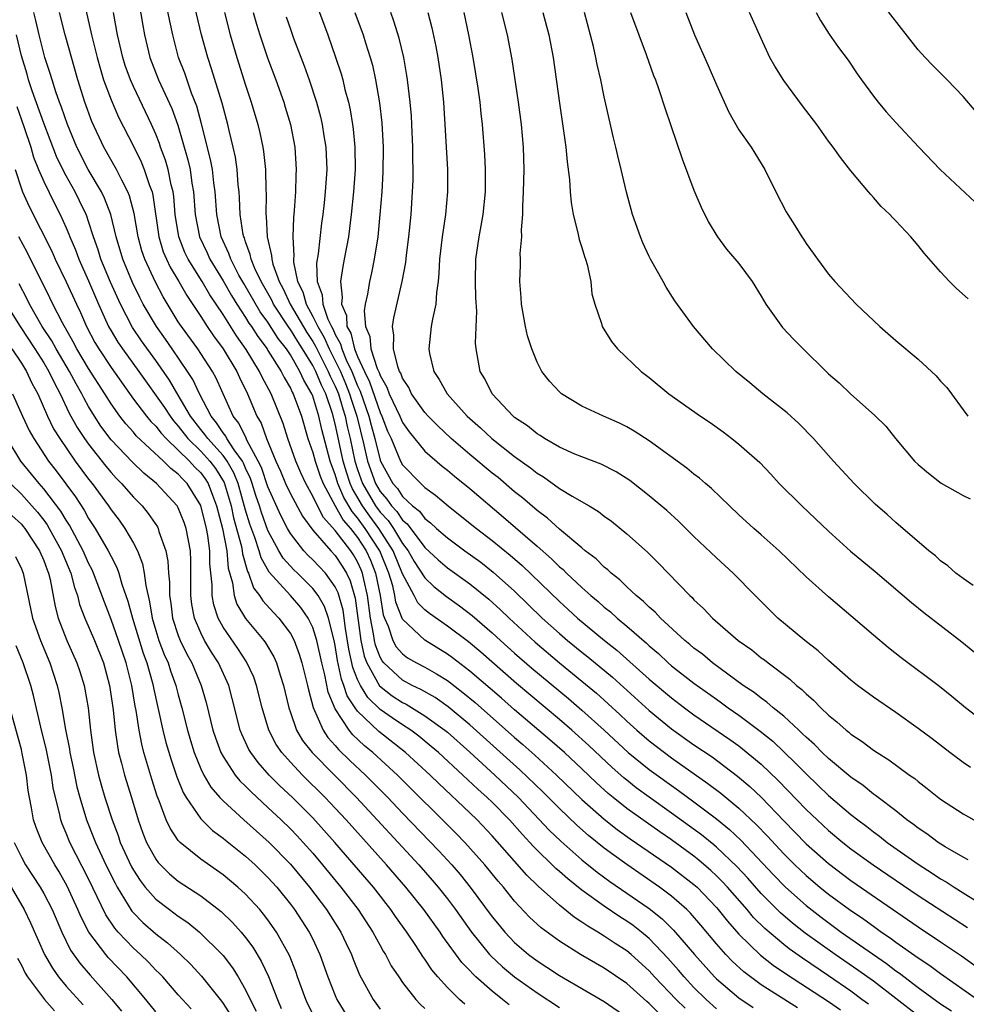
# Model space of a CAD drawing. Units: inches. Extents: x 2583000 to 2586000, y 1488000 to 1491000.
# Drawn here: x 2584737 to 2584821, y 1488865 to 1488952 of the extents above; entities that cross this region are included whole.
import ezdxf

# ---------------------------------------------------------------- set-up
doc = ezdxf.new("R2010")
doc.units = ezdxf.units.IN
doc.header["$MEASUREMENT"] = 0
doc.layers.add('LD25831488_2ft', color=194, linetype='Continuous')

msp = doc.modelspace()

# ---------------------------------------------------------------- linework, layer by layer
at = {"layer": 'LD25831488_2ft'}
for points, elevation in [([(2584762.103, 1488957), (2584764.331, 1488951), (2584765.026, 1488949.026), (2584765.522, 1488947.522), (2584765.664, 1488947), (2584765.862, 1488946.138), (2584766.173, 1488945), (2584766.33, 1488944.33), (2584766.55, 1488943), (2584766.607, 1488942.607), (2584766.755, 1488941), (2584766.774, 1488939), (2584766.637, 1488937), (2584766.429, 1488935), (2584766.172, 1488933), (2584765.807, 1488931), (2584765.664, 1488930.336), (2584765.461, 1488929), (2584765.612, 1488927.612), (2584765.545, 1488927), (2584765.991, 1488925.991), (2584766.049, 1488925), (2584766.392, 1488924.392), (2584766.721, 1488923), (2584767, 1488922.329), (2584767.604, 1488921), (2584768.069, 1488920.07), (2584769, 1488917.32), (2584769.156, 1488917), (2584769.675, 1488915.675), (2584769.977, 1488915), (2584770.82, 1488913), (2584771, 1488912.67), (2584772.621, 1488911), (2584773, 1488910.652), (2584773.954, 1488909.954), (2584775.074, 1488909), (2584776.158, 1488908.158), (2584777.591, 1488907), (2584779, 1488905.924), (2584780.612, 1488904.612), (2584781.685, 1488903.685), (2584785, 1488900.468), (2584785.778, 1488899.778), (2584786.613, 1488899), (2584789.027, 1488897), (2584790.131, 1488896.131), (2584793, 1488893.565), (2584795, 1488891.874), (2584796.149, 1488891), (2584797, 1488890.375), (2584800.187, 1488888.187), (2584801, 1488887.593), (2584801.34, 1488887.34), (2584803, 1488885.966), (2584804.52, 1488884.52), (2584807, 1488881.936), (2584807.983, 1488881), (2584809, 1488880.062), (2584810.277, 1488879), (2584811, 1488878.431), (2584812.989, 1488876.989), (2584817, 1488874.254), (2584821.411, 1488871.411)], 11898), ([(2584747.298, 1488955), (2584747.826, 1488951.826), (2584747.979, 1488951), (2584748.474, 1488949), (2584749.246, 1488947), (2584750.425, 1488944.425), (2584750.96, 1488942.96), (2584751.86, 1488939.861), (2584752.048, 1488939), (2584752.22, 1488937.78), (2584752.369, 1488937), (2584752.513, 1488935), (2584752.884, 1488933), (2584753.565, 1488931.565), (2584753.811, 1488931), (2584755, 1488929.058), (2584755.75, 1488927.75), (2584756.22, 1488927), (2584757, 1488925.81), (2584757.305, 1488925.305), (2584757.529, 1488925), (2584758.095, 1488924.095), (2584758.915, 1488923), (2584759, 1488922.866), (2584760.172, 1488921), (2584760.444, 1488920.444), (2584761, 1488919.515), (2584761.159, 1488919.158), (2584761.254, 1488919), (2584761.985, 1488917), (2584762.568, 1488915), (2584763, 1488913.766), (2584763.202, 1488913), (2584763.662, 1488911.662), (2584763.92, 1488911), (2584764.998, 1488908.998), (2584765.716, 1488907.716), (2584766.351, 1488907), (2584767, 1488906.179), (2584767.77, 1488905), (2584768.151, 1488904.152), (2584768.606, 1488903), (2584769.014, 1488901), (2584769.281, 1488899.281), (2584769.388, 1488899), (2584769.716, 1488898.284), (2584770.141, 1488897), (2584770.441, 1488896.442), (2584771, 1488895.801), (2584771.46, 1488895.46), (2584772.261, 1488895), (2584773, 1488894.614), (2584774.035, 1488894.035), (2584775, 1488893.42), (2584776.377, 1488892.377), (2584777.471, 1488891.471), (2584781, 1488888.357), (2584781.735, 1488887.735), (2584782.79, 1488886.79), (2584784.747, 1488885), (2584787, 1488882.835), (2584789, 1488881.066), (2584790.158, 1488880.158), (2584791.319, 1488879.319), (2584795, 1488876.783), (2584797, 1488875.244), (2584797.269, 1488875), (2584799, 1488873.196), (2584799.171, 1488873), (2584799.977, 1488871.977), (2584801, 1488870.813), (2584802.931, 1488868.931), (2584804.056, 1488868.056), (2584805.253, 1488867.253), (2584809, 1488864.819), (2584810.066, 1488864.066)], 11910), ([(2584822.157, 1488944.157), (2584821, 1488945.519), (2584819.596, 1488947), (2584818.29, 1488948.29), (2584817.611, 1488949), (2584817, 1488949.674), (2584812.868, 1488955)], 11874), ([(2584812.558, 1488864.558), (2584811.975, 1488865), (2584811, 1488865.723), (2584809, 1488867.098), (2584806.67, 1488868.67), (2584805.5, 1488869.5), (2584805, 1488869.892), (2584803.308, 1488871.307), (2584802.313, 1488872.313), (2584801.734, 1488873), (2584799.98, 1488875), (2584799.511, 1488875.511), (2584799, 1488876.023), (2584798.496, 1488876.496), (2584797.424, 1488877.424), (2584797, 1488877.755), (2584795, 1488879.211), (2584793.939, 1488879.939), (2584791, 1488882.027), (2584789.784, 1488883), (2584789.353, 1488883.353), (2584788.306, 1488884.306), (2584787, 1488885.556), (2584785.436, 1488887), (2584784.148, 1488888.148), (2584781, 1488890.831), (2584779.845, 1488891.845), (2584777, 1488894.273), (2584775.46, 1488895.46), (2584775, 1488895.793), (2584773, 1488897.019), (2584771, 1488898.902), (2584770.419, 1488900.419), (2584770.328, 1488901), (2584770.129, 1488901.871), (2584769.789, 1488903), (2584768.984, 1488905), (2584767.676, 1488907), (2584767, 1488907.93), (2584766.497, 1488908.497), (2584765.762, 1488909.762), (2584765.243, 1488911), (2584765, 1488911.802), (2584764.665, 1488912.665), (2584764.549, 1488913), (2584763.801, 1488915.801), (2584763.541, 1488917), (2584763, 1488918.8), (2584762.922, 1488919), (2584762.2, 1488920.2), (2584761.844, 1488921), (2584761, 1488922.467), (2584760.649, 1488923), (2584759.923, 1488923.923), (2584759, 1488925.39), (2584758.318, 1488926.318), (2584756.833, 1488928.833), (2584756.415, 1488929.586), (2584755.677, 1488931), (2584755.515, 1488931.515), (2584754.832, 1488933), (2584754.431, 1488935), (2584754.295, 1488937), (2584754.177, 1488937.823), (2584754.051, 1488939), (2584753.888, 1488939.888), (2584753.085, 1488943.085), (2584752.648, 1488944.648), (2584752.191, 1488945.809), (2584751.577, 1488947.577), (2584751.032, 1488949), (2584750.499, 1488951), (2584750.233, 1488952.233), (2584749.859, 1488954.142)], 11908), ([(2584796.201, 1488864.201), (2584795.397, 1488865), (2584793.487, 1488867), (2584793, 1488867.535), (2584791.384, 1488869), (2584791, 1488869.325), (2584789.978, 1488869.978), (2584789, 1488870.647), (2584788.42, 1488871), (2584787.517, 1488871.516), (2584787, 1488871.895), (2584786.324, 1488872.324), (2584785, 1488873.401), (2584783.107, 1488875.107), (2584782.088, 1488876.088), (2584779, 1488879.586), (2584777.651, 1488881), (2584777, 1488881.628), (2584774.24, 1488884.24), (2584773.468, 1488885), (2584771.272, 1488887), (2584768.885, 1488888.885), (2584767, 1488890.696), (2584766.778, 1488891), (2584766.066, 1488892.066), (2584765.779, 1488893), (2584765.558, 1488893.558), (2584765.215, 1488895.216), (2584765, 1488896.554), (2584764.905, 1488897), (2584764.404, 1488899), (2584764.045, 1488900.045), (2584763.492, 1488901), (2584763, 1488901.65), (2584761.619, 1488903), (2584761.296, 1488903.297), (2584760.354, 1488904.354), (2584759.979, 1488905), (2584759, 1488906.81), (2584758.413, 1488908.413), (2584758.237, 1488909), (2584757.921, 1488909.921), (2584757.59, 1488911), (2584757.438, 1488911.438), (2584757, 1488912.368), (2584756.82, 1488912.821), (2584756.717, 1488913), (2584755.983, 1488914.017), (2584755.345, 1488915), (2584755.232, 1488915.232), (2584755, 1488915.519), (2584754.408, 1488916.408), (2584753.921, 1488917), (2584752.901, 1488919), (2584752.286, 1488920.286), (2584751.822, 1488921), (2584750.45, 1488923), (2584749.859, 1488923.859), (2584749.042, 1488925), (2584747.875, 1488927), (2584747.573, 1488927.573), (2584746.923, 1488928.923), (2584746.047, 1488931), (2584745.454, 1488933), (2584744.978, 1488935), (2584744.431, 1488936.431), (2584744.147, 1488937), (2584742.962, 1488939), (2584741.952, 1488941), (2584741.107, 1488943), (2584740.572, 1488944.572), (2584740.402, 1488945), (2584740.075, 1488945.924), (2584739.737, 1488947), (2584739.575, 1488947.575), (2584739.108, 1488949), (2584738.582, 1488951), (2584738.294, 1488952.294), (2584738.104, 1488953)], 11918), ([(2584799, 1488864.162), (2584798.074, 1488865), (2584797, 1488866.066), (2584796.123, 1488867), (2584795.611, 1488867.611), (2584794.673, 1488868.673), (2584793, 1488870.422), (2584792.311, 1488871), (2584791.577, 1488871.577), (2584791, 1488871.987), (2584790.374, 1488872.374), (2584789, 1488873.298), (2584787, 1488874.733), (2584785.736, 1488875.736), (2584785, 1488876.4), (2584784.674, 1488876.675), (2584782.652, 1488878.652), (2584782.355, 1488879), (2584781.694, 1488879.694), (2584780.543, 1488881), (2584779, 1488882.579), (2584778.564, 1488883), (2584777.734, 1488883.734), (2584776.396, 1488885), (2584774.213, 1488887), (2584773.558, 1488887.558), (2584772.458, 1488888.458), (2584771.735, 1488889), (2584771, 1488889.476), (2584770.092, 1488890.093), (2584769, 1488890.86), (2584767.909, 1488891.909), (2584767.244, 1488893), (2584767, 1488893.53), (2584766.584, 1488894.584), (2584766.226, 1488896.226), (2584765.916, 1488898.084), (2584765.696, 1488899.696), (2584765.258, 1488901.259), (2584765, 1488901.788), (2584764.134, 1488903), (2584763, 1488904.202), (2584762.585, 1488904.584), (2584762.203, 1488905), (2584761, 1488906.542), (2584760.735, 1488907), (2584760.146, 1488908.146), (2584759, 1488910.712), (2584758.415, 1488912.414), (2584758.139, 1488913), (2584757.122, 1488914.879), (2584757.052, 1488915.051), (2584756.389, 1488916.389), (2584755.895, 1488917), (2584754.381, 1488920.381), (2584754.045, 1488921), (2584753, 1488922.603), (2584752.733, 1488923), (2584751.279, 1488925), (2584751, 1488925.43), (2584749.648, 1488927.648), (2584748.96, 1488928.96), (2584748.002, 1488931), (2584747.749, 1488931.749), (2584747.408, 1488933), (2584747.065, 1488935.065), (2584746.656, 1488936.656), (2584746.514, 1488937), (2584745.96, 1488938.04), (2584745.493, 1488939), (2584744.371, 1488941), (2584743.293, 1488943.293), (2584742.661, 1488945), (2584742.027, 1488947), (2584740.896, 1488951), (2584740.401, 1488953)], 11916), ([(2584742.756, 1488953.244), (2584743.248, 1488951), (2584743.751, 1488949), (2584744.025, 1488948.025), (2584744.343, 1488947), (2584745, 1488945.21), (2584745.675, 1488943.675), (2584747, 1488941.081), (2584747.686, 1488939.686), (2584747.961, 1488939), (2584748.437, 1488937.563), (2584748.656, 1488937), (2584748.726, 1488936.726), (2584749.256, 1488933), (2584749.666, 1488931.666), (2584749.943, 1488931), (2584750.279, 1488930.279), (2584751.048, 1488929), (2584751.753, 1488927.753), (2584753, 1488925.894), (2584753.576, 1488925), (2584754.153, 1488924.153), (2584755, 1488923.006), (2584756.208, 1488921), (2584756.452, 1488920.452), (2584757.168, 1488919), (2584758.007, 1488917), (2584758.382, 1488916.382), (2584758.858, 1488915), (2584759.703, 1488913), (2584760.113, 1488912.113), (2584760.578, 1488911), (2584761, 1488910.083), (2584762.076, 1488908.076), (2584763, 1488906.827), (2584764.595, 1488905), (2584765, 1488904.571), (2584765.63, 1488903.631), (2584766.003, 1488903), (2584766.33, 1488902.33), (2584766.771, 1488900.771), (2584767.284, 1488897), (2584767.593, 1488895.593), (2584767.82, 1488895), (2584768.944, 1488892.944), (2584770.081, 1488892.081), (2584771, 1488891.471), (2584771.321, 1488891.321), (2584773, 1488890.295), (2584774.776, 1488889), (2584775, 1488888.814), (2584777, 1488887.048), (2584779.243, 1488885), (2584781.342, 1488883), (2584784.092, 1488880.092), (2584785.108, 1488879.108), (2584787, 1488877.449), (2584788.355, 1488876.355), (2584789.507, 1488875.507), (2584793, 1488873.109), (2584794.174, 1488872.175), (2584795.18, 1488871.18), (2584797.041, 1488869), (2584798.833, 1488867), (2584799, 1488866.834), (2584801, 1488865.128), (2584802.275, 1488864.275)], 11914), ([(2584806.243, 1488864.243), (2584803, 1488866.305), (2584801.441, 1488867.441), (2584800.4, 1488868.4), (2584799.835, 1488869), (2584799, 1488869.954), (2584797.612, 1488871.612), (2584796.684, 1488872.684), (2584796.354, 1488873), (2584795, 1488874.2), (2584793.934, 1488875), (2584791, 1488877.012), (2584789.844, 1488877.845), (2584789, 1488878.487), (2584787.603, 1488879.603), (2584786.536, 1488880.536), (2584785, 1488882.006), (2584783.513, 1488883.513), (2584781.472, 1488885.472), (2584777, 1488889.49), (2584775.08, 1488891.079), (2584773.904, 1488891.904), (2584772.638, 1488892.638), (2584771.861, 1488893), (2584771, 1488893.456), (2584769.342, 1488895), (2584769.183, 1488895.183), (2584769, 1488895.523), (2584768.59, 1488896.59), (2584768.501, 1488897), (2584768.42, 1488897.58), (2584768.144, 1488899), (2584767.886, 1488901), (2584767.549, 1488902.451), (2584767.437, 1488903), (2584767.314, 1488903.314), (2584767, 1488904.01), (2584766.632, 1488904.633), (2584766.386, 1488905), (2584765, 1488906.817), (2584763.966, 1488907.966), (2584763.419, 1488909), (2584763, 1488909.878), (2584762.378, 1488911), (2584761.939, 1488911.939), (2584761.471, 1488913), (2584760.77, 1488915), (2584760.355, 1488916.355), (2584759.286, 1488919), (2584758.481, 1488920.481), (2584758.245, 1488921), (2584757.063, 1488922.937), (2584756.178, 1488924.178), (2584755, 1488926.064), (2584753.815, 1488927.815), (2584753.13, 1488929), (2584751.882, 1488931), (2584751.597, 1488931.597), (2584751.037, 1488933), (2584750.73, 1488935), (2584750.596, 1488936.596), (2584750.54, 1488937), (2584750.372, 1488937.628), (2584750.086, 1488939), (2584749.847, 1488939.847), (2584749.415, 1488941), (2584749.319, 1488941.319), (2584749, 1488942.138), (2584748.625, 1488943), (2584747, 1488946.398), (2584746.731, 1488947), (2584746.276, 1488948.276), (2584746.05, 1488949), (2584745.577, 1488951), (2584745.227, 1488953)], 11912), ([(2584817, 1488863.53), (2584813, 1488866.611), (2584811.618, 1488867.618), (2584809.591, 1488869), (2584806.913, 1488870.913), (2584805.79, 1488871.79), (2584804.713, 1488872.713), (2584803, 1488874.44), (2584801.795, 1488875.795), (2584800.834, 1488876.834), (2584799, 1488878.585), (2584798.777, 1488878.777), (2584797.666, 1488879.666), (2584795, 1488881.617), (2584793, 1488883.023), (2584791.857, 1488883.858), (2584791, 1488884.535), (2584790.744, 1488884.744), (2584789.688, 1488885.688), (2584787.627, 1488887.627), (2584786.104, 1488889), (2584785, 1488889.959), (2584781.177, 1488893.177), (2584777.974, 1488895.974), (2584776.879, 1488896.879), (2584775, 1488898.293), (2584773.394, 1488899.394), (2584773, 1488899.727), (2584772.368, 1488900.368), (2584772.043, 1488901), (2584771, 1488902.936), (2584770.173, 1488905), (2584768.886, 1488907), (2584768.072, 1488908.073), (2584767.418, 1488909), (2584766.525, 1488910.526), (2584766.327, 1488911), (2584765.998, 1488911.998), (2584765.703, 1488913), (2584765.22, 1488915.219), (2584765, 1488916.31), (2584764.752, 1488917.248), (2584764.149, 1488919), (2584763.761, 1488919.761), (2584763.259, 1488921), (2584763, 1488921.508), (2584762.079, 1488923), (2584761.652, 1488923.653), (2584761, 1488924.747), (2584760.889, 1488924.889), (2584759.488, 1488927), (2584759.336, 1488927.336), (2584758.38, 1488929), (2584757.832, 1488930.168), (2584757.493, 1488931), (2584757.416, 1488931.416), (2584757, 1488932.551), (2584756.892, 1488932.892), (2584756.842, 1488933), (2584756.802, 1488933.198), (2584756.531, 1488935), (2584756.468, 1488936.468), (2584756.429, 1488937), (2584756.355, 1488937.645), (2584756.256, 1488939), (2584756.094, 1488940.094), (2584755.897, 1488941), (2584755.535, 1488942.465), (2584755.418, 1488943), (2584754.906, 1488944.906), (2584753.974, 1488947.974), (2584753.625, 1488949), (2584753.068, 1488951), (2584752.483, 1488953.517)], 11906), ([(2584755.111, 1488953), (2584755.618, 1488951), (2584756.215, 1488949), (2584757, 1488946.513), (2584757.503, 1488945), (2584758.092, 1488943), (2584758.271, 1488942.271), (2584758.53, 1488941), (2584758.601, 1488940.601), (2584758.767, 1488939), (2584758.807, 1488937.193), (2584758.83, 1488936.83), (2584758.816, 1488935), (2584758.842, 1488934.842), (2584758.939, 1488933), (2584759.318, 1488931.318), (2584759.331, 1488931), (2584759.434, 1488930.566), (2584759.998, 1488929), (2584760.361, 1488928.361), (2584760.981, 1488927), (2584762.472, 1488924.472), (2584763, 1488923.663), (2584763.247, 1488923.246), (2584763.352, 1488923), (2584764.381, 1488921), (2584764.56, 1488920.559), (2584765, 1488919.694), (2584765.209, 1488919.209), (2584765.292, 1488919), (2584765.67, 1488917.67), (2584765.889, 1488917), (2584766.075, 1488916.075), (2584766.329, 1488915), (2584766.759, 1488913), (2584767, 1488912.248), (2584767.436, 1488911), (2584768.591, 1488909), (2584769, 1488908.444), (2584769.71, 1488907.71), (2584770.184, 1488907), (2584771, 1488905.656), (2584771.511, 1488905), (2584772.052, 1488904.052), (2584773, 1488902.576), (2584773.805, 1488901.805), (2584774.93, 1488900.93), (2584776.089, 1488900.089), (2584777.22, 1488899.22), (2584779, 1488897.696), (2584779.752, 1488897), (2584781, 1488895.881), (2584782.535, 1488894.535), (2584785.818, 1488891.818), (2584787, 1488890.8), (2584788.993, 1488888.993), (2584791.141, 1488887), (2584793, 1488885.483), (2584795.624, 1488883.624), (2584797, 1488882.606), (2584799, 1488881.085), (2584800.156, 1488880.156), (2584801.187, 1488879.187), (2584804.096, 1488876.096), (2584805.165, 1488875), (2584807, 1488873.371), (2584808.33, 1488872.33), (2584810.136, 1488871), (2584814.185, 1488868.185), (2584815, 1488867.558), (2584815.333, 1488867.333), (2584817, 1488866.067), (2584819, 1488864.615), (2584819.963, 1488863.963)], 11904), ([(2584757.685, 1488953), (2584757.972, 1488951.972), (2584758.263, 1488951), (2584758.953, 1488948.953), (2584759.691, 1488947), (2584760.408, 1488945), (2584760.547, 1488944.547), (2584761.006, 1488943), (2584761.393, 1488941), (2584761.52, 1488939), (2584761.491, 1488938.509), (2584761.449, 1488937), (2584761.343, 1488935.342), (2584761.277, 1488934.723), (2584761.21, 1488933), (2584761.296, 1488931.296), (2584761.267, 1488931), (2584761.274, 1488930.726), (2584761.636, 1488929), (2584762.1, 1488928.1), (2584762.392, 1488927), (2584763, 1488925.904), (2584763.436, 1488925), (2584764.017, 1488924.017), (2584764.453, 1488923), (2584765, 1488921.949), (2584765.456, 1488921), (2584765.92, 1488919.92), (2584766.286, 1488919), (2584766.444, 1488918.444), (2584766.916, 1488917), (2584767.543, 1488914.457), (2584767.88, 1488913), (2584768.586, 1488911), (2584769, 1488910.288), (2584769.608, 1488909.608), (2584770.004, 1488909), (2584770.494, 1488908.494), (2584771, 1488907.736), (2584771.415, 1488907.415), (2584773, 1488905.29), (2584774.186, 1488904.185), (2584775, 1488903.475), (2584777, 1488902.045), (2584778.691, 1488900.691), (2584779.748, 1488899.747), (2584780.516, 1488899), (2584782.838, 1488896.838), (2584784.993, 1488895), (2584787, 1488893.372), (2584788.296, 1488892.296), (2584789.354, 1488891.354), (2584790.396, 1488890.396), (2584791, 1488889.818), (2584791.901, 1488889), (2584793, 1488888.044), (2584794.359, 1488887), (2584795, 1488886.534), (2584798.249, 1488884.249), (2584799.381, 1488883.381), (2584801, 1488882.058), (2584802.577, 1488880.576), (2584803.553, 1488879.553), (2584805, 1488877.977), (2584805.983, 1488877), (2584807, 1488876.036), (2584808.232, 1488875), (2584809, 1488874.384), (2584810.868, 1488873), (2584812.145, 1488872.146), (2584813, 1488871.513), (2584813.725, 1488871), (2584814.494, 1488870.494), (2584815, 1488870.112), (2584817, 1488868.693), (2584818.03, 1488868.03), (2584819, 1488867.308), (2584822.283, 1488865)], 11902), ([(2584766.738, 1488953), (2584767.496, 1488951), (2584767.707, 1488950.293), (2584768.124, 1488949), (2584768.313, 1488948.313), (2584768.599, 1488947), (2584768.947, 1488944.947), (2584769.149, 1488943.15), (2584769.269, 1488941), (2584769.25, 1488938.75), (2584769.151, 1488937), (2584768.989, 1488935), (2584768.788, 1488933), (2584768.481, 1488931), (2584768.227, 1488929.773), (2584768.046, 1488929), (2584767.871, 1488927.871), (2584767.675, 1488927), (2584767.59, 1488926.41), (2584767.708, 1488925), (2584768.094, 1488924.094), (2584768.185, 1488923), (2584768.736, 1488921.264), (2584768.904, 1488920.904), (2584769, 1488920.618), (2584769.603, 1488919.603), (2584769.822, 1488919), (2584770.76, 1488917), (2584771, 1488916.441), (2584771.593, 1488915.593), (2584773, 1488913.886), (2584774.541, 1488912.541), (2584775, 1488912.182), (2584775.64, 1488911.64), (2584777, 1488910.551), (2584780.012, 1488908.012), (2584783, 1488905.422), (2584784.292, 1488904.292), (2584785, 1488903.572), (2584785.317, 1488903.317), (2584785.627, 1488903), (2584787, 1488901.724), (2584787.809, 1488901), (2584788.464, 1488900.464), (2584789, 1488899.977), (2584789.55, 1488899.55), (2584790.14, 1488899), (2584791, 1488898.293), (2584792.757, 1488896.757), (2584793, 1488896.525), (2584793.827, 1488895.827), (2584794.709, 1488895), (2584795, 1488894.752), (2584797, 1488893.188), (2584799, 1488891.756), (2584799.452, 1488891.451), (2584800.059, 1488891), (2584801, 1488890.348), (2584802.917, 1488888.917), (2584804.019, 1488888.019), (2584806.068, 1488886.068), (2584807, 1488885.097), (2584808.081, 1488884.081), (2584809, 1488883.184), (2584811, 1488881.484), (2584811.611, 1488881), (2584812.405, 1488880.405), (2584813, 1488879.927), (2584813.54, 1488879.541), (2584814.217, 1488879), (2584817, 1488877.051), (2584818.258, 1488876.258), (2584819, 1488875.748), (2584819.482, 1488875.482), (2584820.203, 1488875), (2584821, 1488874.512), (2584822.347, 1488873.653)], 11896), ([(2584821.448, 1488877.448), (2584821, 1488877.669), (2584819.391, 1488878.609), (2584818.773, 1488879), (2584817.767, 1488879.766), (2584817, 1488880.262), (2584816.591, 1488880.591), (2584815.999, 1488881), (2584815, 1488881.797), (2584813.421, 1488883), (2584813.191, 1488883.191), (2584813, 1488883.312), (2584812.081, 1488884.081), (2584811, 1488884.811), (2584809, 1488886.479), (2584808.448, 1488887), (2584807.74, 1488887.741), (2584807, 1488888.369), (2584806.692, 1488888.692), (2584806.34, 1488889), (2584805, 1488890.248), (2584804.074, 1488891), (2584803.512, 1488891.512), (2584803, 1488891.858), (2584802.369, 1488892.369), (2584801.401, 1488893), (2584798.663, 1488895), (2584797.767, 1488895.767), (2584797, 1488896.324), (2584796.642, 1488896.642), (2584796.187, 1488897), (2584794.012, 1488899), (2584793.532, 1488899.532), (2584793, 1488899.971), (2584792.49, 1488900.49), (2584791.834, 1488901), (2584791, 1488901.784), (2584790.399, 1488902.399), (2584789.618, 1488903), (2584789.313, 1488903.313), (2584789, 1488903.548), (2584788.279, 1488904.279), (2584787.305, 1488905), (2584787, 1488905.25), (2584785, 1488906.93), (2584783.922, 1488907.923), (2584783, 1488908.594), (2584781.712, 1488909.712), (2584781, 1488910.269), (2584779.525, 1488911.525), (2584779, 1488911.934), (2584777, 1488913.585), (2584775.35, 1488915), (2584774.139, 1488916.138), (2584773.283, 1488917), (2584773, 1488917.322), (2584771.817, 1488919), (2584771.551, 1488919.551), (2584771, 1488920.391), (2584770.838, 1488920.838), (2584770.742, 1488921), (2584770.571, 1488921.429), (2584770.182, 1488923), (2584770.219, 1488924.219), (2584770.096, 1488925), (2584770.224, 1488925.776), (2584770.971, 1488929), (2584771.284, 1488930.716), (2584771.351, 1488931.351), (2584771.565, 1488933), (2584771.772, 1488935), (2584771.906, 1488937), (2584771.94, 1488938.06), (2584771.946, 1488939), (2584771.919, 1488939.92), (2584771.917, 1488941), (2584771.835, 1488943), (2584771.788, 1488943.788), (2584771.687, 1488945), (2584771.452, 1488947), (2584771.395, 1488947.395), (2584771.107, 1488949), (2584770.711, 1488950.711), (2584770.241, 1488952.241), (2584769.955, 1488953)], 11894), ([(2584773.265, 1488953), (2584773.627, 1488951.627), (2584773.97, 1488949.97), (2584774.14, 1488949), (2584774.44, 1488947), (2584774.65, 1488945), (2584775.006, 1488939), (2584775.018, 1488937), (2584774.828, 1488935), (2584774.528, 1488933), (2584774.3, 1488931), (2584774.254, 1488929.746), (2584774.171, 1488929), (2584774.021, 1488928.021), (2584773.962, 1488927), (2584773.661, 1488925.661), (2584773.556, 1488925), (2584773.334, 1488923), (2584773.414, 1488922.586), (2584773.796, 1488921), (2584774.279, 1488920.279), (2584774.977, 1488919), (2584776.762, 1488917), (2584777.953, 1488915.953), (2584778.957, 1488915), (2584781, 1488913.406), (2584782.405, 1488912.405), (2584783, 1488911.919), (2584783.583, 1488911.583), (2584785, 1488910.566), (2584786.138, 1488909.862), (2584787.639, 1488909), (2584788.492, 1488908.491), (2584789, 1488908.078), (2584789.63, 1488907.631), (2584791, 1488906.52), (2584792.864, 1488904.864), (2584793.872, 1488903.871), (2584794.686, 1488903), (2584796.628, 1488901), (2584796.826, 1488900.826), (2584797, 1488900.632), (2584797.856, 1488899.856), (2584798.648, 1488899), (2584800.949, 1488897), (2584802.156, 1488896.156), (2584803, 1488895.469), (2584803.275, 1488895.275), (2584803.61, 1488895), (2584805.551, 1488893.551), (2584806.134, 1488893), (2584806.627, 1488892.627), (2584807, 1488892.24), (2584807.674, 1488891.674), (2584808.305, 1488891), (2584809, 1488890.339), (2584809.752, 1488889.752), (2584810.566, 1488889), (2584810.815, 1488888.815), (2584811, 1488888.644), (2584812.001, 1488888.001), (2584813, 1488887.228), (2584813.341, 1488887), (2584814.373, 1488886.373), (2584816.233, 1488885), (2584816.686, 1488884.686), (2584817, 1488884.418), (2584817.808, 1488883.808), (2584819, 1488882.855), (2584821, 1488881.555), (2584821.972, 1488881)], 11892), ([(2584821.677, 1488885.677), (2584821, 1488886.136), (2584819.829, 1488887), (2584818.238, 1488888.238), (2584817, 1488889.163), (2584815, 1488890.572), (2584813, 1488891.946), (2584811.594, 1488893), (2584811, 1488893.474), (2584809, 1488895.23), (2584808.085, 1488896.085), (2584806.875, 1488897), (2584804.482, 1488899), (2584802.461, 1488901), (2584800.484, 1488903), (2584799, 1488904.357), (2584797, 1488906.263), (2584795.628, 1488907.628), (2584794.579, 1488908.579), (2584793, 1488909.915), (2584791.269, 1488911.269), (2584790.045, 1488912.045), (2584788.717, 1488912.717), (2584787, 1488913.369), (2584786.37, 1488913.63), (2584785, 1488914.239), (2584783.668, 1488915), (2584783.269, 1488915.269), (2584783, 1488915.417), (2584782.139, 1488916.139), (2584781, 1488916.894), (2584780.872, 1488917), (2584778.988, 1488919), (2584778.344, 1488920.344), (2584777.94, 1488921), (2584777.557, 1488923), (2584777.516, 1488923.516), (2584777.624, 1488926.376), (2584777.545, 1488927.545), (2584777.51, 1488929), (2584777.551, 1488931), (2584777.828, 1488933), (2584778.023, 1488933.976), (2584778.186, 1488935), (2584778.401, 1488937), (2584778.415, 1488939), (2584778.344, 1488940.344), (2584778.128, 1488943), (2584778.005, 1488944.006), (2584777.914, 1488945), (2584777.742, 1488946.258), (2584777.545, 1488947.545), (2584777.3, 1488949), (2584776.926, 1488951), (2584776.503, 1488953)], 11890), ([(2584823, 1488889.642), (2584821.216, 1488891), (2584820.006, 1488892.006), (2584818.886, 1488892.886), (2584815.468, 1488895.468), (2584814.354, 1488896.354), (2584813, 1488897.475), (2584811, 1488899.202), (2584809, 1488900.883), (2584807, 1488902.688), (2584804.603, 1488905), (2584803, 1488906.433), (2584802.344, 1488907), (2584801, 1488908.22), (2584800.157, 1488909), (2584798.55, 1488910.551), (2584798.015, 1488911), (2584797.48, 1488911.48), (2584797, 1488911.842), (2584796.373, 1488912.373), (2584793, 1488914.8), (2584791.673, 1488915.673), (2584791, 1488916.055), (2584790.368, 1488916.368), (2584788.918, 1488917), (2584787, 1488917.909), (2584785.182, 1488919), (2584785, 1488919.16), (2584784.122, 1488920.122), (2584783.438, 1488921), (2584783, 1488921.819), (2584782.522, 1488923), (2584782.156, 1488924.156), (2584781.98, 1488925), (2584781.616, 1488927), (2584781.59, 1488927.59), (2584781.468, 1488929), (2584781.522, 1488930.478), (2584781.525, 1488931), (2584781.507, 1488931.507), (2584781.632, 1488933), (2584781.606, 1488933.606), (2584781.722, 1488935), (2584781.723, 1488935.723), (2584781.806, 1488937), (2584781.845, 1488939), (2584781.789, 1488941), (2584781.619, 1488943), (2584781.351, 1488945), (2584780.793, 1488948.794), (2584780.371, 1488951), (2584779.872, 1488953)], 11888), ([(2584783.53, 1488953), (2584784.047, 1488951), (2584784.432, 1488949), (2584785, 1488944.916), (2584785.344, 1488942.656), (2584785.571, 1488941), (2584785.685, 1488939.685), (2584785.896, 1488938.104), (2584785.961, 1488937), (2584786.048, 1488936.048), (2584786.23, 1488935), (2584786.651, 1488933.349), (2584786.76, 1488932.76), (2584787, 1488932.051), (2584787.234, 1488931.234), (2584787.322, 1488931), (2584787.464, 1488930.536), (2584787.79, 1488929), (2584787.899, 1488927.9), (2584788.147, 1488927), (2584788.741, 1488925.258), (2584788.81, 1488925), (2584789.656, 1488923.656), (2584790.18, 1488923), (2584792.283, 1488921), (2584793, 1488920.442), (2584794.753, 1488919), (2584797.58, 1488917), (2584798.433, 1488916.432), (2584799.597, 1488915.596), (2584800.39, 1488915), (2584801, 1488914.518), (2584802.859, 1488912.859), (2584803.843, 1488911.843), (2584804.607, 1488911), (2584806.615, 1488909), (2584807.852, 1488907.852), (2584809, 1488906.745), (2584810.97, 1488904.97), (2584813.157, 1488903.157), (2584816.397, 1488900.398), (2584817.504, 1488899.504), (2584820.882, 1488896.882), (2584823, 1488895.146)], 11886), ([(2584821.901, 1488901.901), (2584821, 1488902.521), (2584820.359, 1488903), (2584819.647, 1488903.647), (2584819, 1488904.108), (2584818.539, 1488904.539), (2584817.937, 1488905), (2584815, 1488907.515), (2584814.228, 1488908.228), (2584813.158, 1488909.158), (2584811.288, 1488911), (2584810.196, 1488912.196), (2584809.435, 1488913), (2584807.654, 1488915), (2584806.347, 1488916.346), (2584805.303, 1488917.303), (2584803.145, 1488919), (2584801.98, 1488919.98), (2584800.724, 1488921), (2584798.659, 1488923), (2584796.948, 1488925), (2584795.298, 1488927.298), (2584794.512, 1488928.512), (2584794.255, 1488929), (2584793.128, 1488931), (2584793, 1488931.256), (2584792.452, 1488932.451), (2584792.217, 1488933), (2584791.503, 1488935), (2584790.969, 1488936.968), (2584790.509, 1488939), (2584790.205, 1488940.205), (2584790.038, 1488941), (2584789.821, 1488941.821), (2584789, 1488945.478), (2584788.69, 1488947), (2584788.373, 1488948.373), (2584788.253, 1488949), (2584788.023, 1488949.977), (2584787.223, 1488953)], 11884), ([(2584791.342, 1488953), (2584792.072, 1488951), (2584792.738, 1488949.262), (2584793.391, 1488947.391), (2584793.555, 1488947), (2584793.864, 1488946.136), (2584794.415, 1488944.415), (2584795.939, 1488939.939), (2584797, 1488937.148), (2584797.632, 1488935.632), (2584798.296, 1488934.296), (2584799.087, 1488933), (2584799.906, 1488931.905), (2584801, 1488930.607), (2584802.183, 1488929), (2584803, 1488927.709), (2584803.417, 1488927), (2584804.902, 1488924.903), (2584805.873, 1488923.873), (2584806.728, 1488923), (2584808.782, 1488921), (2584809, 1488920.793), (2584809.962, 1488919.962), (2584811, 1488918.965), (2584813.102, 1488917.102), (2584814.107, 1488916.107), (2584814.972, 1488915), (2584816.682, 1488913), (2584817, 1488912.703), (2584817.912, 1488911.911), (2584819.044, 1488911.044), (2584821, 1488909.943), (2584821.626, 1488909.627)], 11882), ([(2584796.285, 1488953), (2584797.038, 1488951), (2584798.267, 1488948.267), (2584799, 1488946.55), (2584800.115, 1488944.115), (2584801, 1488942.536), (2584802.086, 1488941), (2584802.442, 1488940.443), (2584803.311, 1488939), (2584804.296, 1488937), (2584805.228, 1488935.228), (2584805.359, 1488935), (2584806.009, 1488934.009), (2584806.621, 1488933), (2584806.778, 1488932.778), (2584807, 1488932.415), (2584808.005, 1488931), (2584809, 1488929.666), (2584809.573, 1488929), (2584811.465, 1488927), (2584813.566, 1488925), (2584815, 1488923.761), (2584817, 1488922.074), (2584818.594, 1488920.594), (2584819, 1488920.122), (2584819.548, 1488919.549), (2584819.969, 1488919), (2584821, 1488917.565), (2584821.428, 1488917)], 11880), ([(2584821.465, 1488927.465), (2584820.403, 1488928.403), (2584819.801, 1488929), (2584819, 1488929.865), (2584817.533, 1488931.533), (2584817, 1488932.209), (2584816.336, 1488933), (2584815, 1488934.43), (2584814.715, 1488934.715), (2584814.466, 1488935), (2584813.704, 1488935.704), (2584813, 1488936.514), (2584812.76, 1488936.76), (2584812.576, 1488937), (2584811, 1488938.887), (2584810.061, 1488940.061), (2584809.412, 1488941), (2584809, 1488941.535), (2584807.951, 1488943), (2584806.678, 1488944.678), (2584805, 1488946.947), (2584804.2, 1488948.2), (2584803.779, 1488949), (2584803, 1488950.671), (2584801.961, 1488953)], 11878), ([(2584807.887, 1488953), (2584808.272, 1488952.272), (2584809.072, 1488951.072), (2584809.886, 1488949.886), (2584810.738, 1488948.738), (2584811.543, 1488947.544), (2584811.928, 1488947), (2584813, 1488945.55), (2584813.433, 1488945), (2584814.152, 1488944.152), (2584815, 1488943.204), (2584817.05, 1488941), (2584818.95, 1488939), (2584822.095, 1488936.095)], 11876), ([(2584760.622, 1488952.622), (2584761, 1488951.504), (2584761.283, 1488950.717), (2584762.233, 1488948.233), (2584762.668, 1488947), (2584763.321, 1488945), (2584763.685, 1488943.685), (2584763.841, 1488943), (2584763.99, 1488942.01), (2584764.164, 1488941), (2584764.238, 1488939), (2584764.11, 1488937), (2584764.013, 1488936.013), (2584763.898, 1488935), (2584763.787, 1488934.213), (2584763.474, 1488931.474), (2584763.342, 1488930.657), (2584763.382, 1488929), (2584763.824, 1488927.824), (2584763.88, 1488927), (2584764.348, 1488925.652), (2584764.662, 1488925), (2584764.788, 1488924.788), (2584765, 1488924.293), (2584765.466, 1488923.466), (2584765.576, 1488923), (2584765.986, 1488922.014), (2584766.474, 1488921), (2584767, 1488919.705), (2584767.235, 1488919.235), (2584768.008, 1488917), (2584768.204, 1488916.204), (2584768.535, 1488915), (2584769, 1488913.087), (2584769.034, 1488913), (2584770.133, 1488911), (2584770.543, 1488910.543), (2584771, 1488909.84), (2584771.899, 1488909), (2584772.52, 1488908.52), (2584773, 1488907.865), (2584773.504, 1488907.505), (2584774.029, 1488907), (2584775, 1488906.141), (2584776.549, 1488905), (2584777.976, 1488903.976), (2584779.101, 1488903.101), (2584781, 1488901.402), (2584783.465, 1488899), (2584785, 1488897.615), (2584785.717, 1488897), (2584787, 1488895.954), (2584787.537, 1488895.537), (2584789.726, 1488893.725), (2584793, 1488890.754), (2584795, 1488889.109), (2584797, 1488887.704), (2584798.611, 1488886.612), (2584800.896, 1488884.897), (2584801.988, 1488883.988), (2584803.013, 1488883.013), (2584805, 1488880.933), (2584807, 1488878.881), (2584809, 1488877.115), (2584811, 1488875.61), (2584817, 1488871.455), (2584819, 1488870.143), (2584820.876, 1488868.876), (2584823, 1488867.324)], 11900), ([(2584793.817, 1488863.817), (2584793, 1488864.644), (2584792.8, 1488864.8), (2584791, 1488866.41), (2584789, 1488867.783), (2584786.877, 1488869), (2584785, 1488870.182), (2584783.374, 1488871.374), (2584782.342, 1488872.342), (2584781, 1488873.761), (2584779.996, 1488875), (2584779.529, 1488875.529), (2584778.331, 1488877), (2584776.554, 1488879), (2584775.789, 1488879.789), (2584770.553, 1488885), (2584768.345, 1488887), (2584767.607, 1488887.607), (2584766.584, 1488888.583), (2584766.246, 1488889), (2584765, 1488890.909), (2584764.381, 1488892.381), (2584764.072, 1488893.928), (2584763.802, 1488895), (2584763.36, 1488897), (2584763, 1488898.158), (2584762.592, 1488899), (2584761.936, 1488899.936), (2584761.01, 1488901), (2584759.095, 1488903.095), (2584758.383, 1488904.383), (2584758.214, 1488905), (2584757.829, 1488906.171), (2584757.373, 1488907.373), (2584757, 1488908.624), (2584756.333, 1488911), (2584755.954, 1488911.954), (2584755.351, 1488913), (2584755, 1488913.487), (2584753.623, 1488915), (2584753.374, 1488915.374), (2584753, 1488915.828), (2584752.098, 1488917), (2584751, 1488918.884), (2584750.204, 1488920.204), (2584749, 1488921.963), (2584747.73, 1488923.73), (2584746.919, 1488924.919), (2584745.835, 1488927), (2584744.957, 1488928.957), (2584744.1, 1488931), (2584743.848, 1488931.848), (2584743.436, 1488933), (2584743, 1488934.375), (2584742.843, 1488934.843), (2584742.776, 1488935), (2584742.199, 1488936.199), (2584741.794, 1488937), (2584741, 1488938.422), (2584740.699, 1488939), (2584740.151, 1488940.151), (2584739, 1488943.134), (2584737.974, 1488946.026), (2584737.653, 1488947), (2584737.511, 1488947.511), (2584737, 1488949.149), (2584736.561, 1488951)], 11920), ([(2584736.609, 1488944.609), (2584737, 1488943.443), (2584737.25, 1488942.75), (2584737.833, 1488941), (2584738.094, 1488940.094), (2584738.537, 1488939), (2584739, 1488937.921), (2584739.958, 1488935.958), (2584740.458, 1488935), (2584741, 1488933.797), (2584741.239, 1488933.239), (2584741.319, 1488933), (2584741.824, 1488931.824), (2584742.12, 1488931), (2584743, 1488929.081), (2584743.888, 1488927), (2584744.779, 1488925), (2584745, 1488924.609), (2584745.604, 1488923.604), (2584746.026, 1488923), (2584747.49, 1488921), (2584749.765, 1488917.765), (2584750.262, 1488917), (2584750.585, 1488916.585), (2584751, 1488916.127), (2584751.864, 1488915), (2584753, 1488913.883), (2584753.809, 1488913), (2584754.323, 1488912.323), (2584755.088, 1488911.088), (2584755.703, 1488909), (2584755.935, 1488907.935), (2584756.63, 1488905.369), (2584756.701, 1488905), (2584756.726, 1488904.726), (2584757.168, 1488903.167), (2584757.259, 1488903), (2584757.709, 1488901.709), (2584758.259, 1488901), (2584758.536, 1488900.536), (2584759.487, 1488899.487), (2584759.974, 1488899), (2584761, 1488897.619), (2584761.331, 1488897), (2584761.792, 1488895.792), (2584762.03, 1488895), (2584762.522, 1488893), (2584762.602, 1488892.601), (2584763.023, 1488891.023), (2584763.916, 1488889), (2584764.352, 1488888.352), (2584765, 1488887.641), (2584765.287, 1488887.287), (2584766.297, 1488886.298), (2584767.688, 1488885), (2584769.687, 1488883), (2584771, 1488881.612), (2584774.246, 1488878.246), (2584775.386, 1488877), (2584776.134, 1488876.134), (2584777.046, 1488875), (2584779, 1488872.365), (2584779.608, 1488871.608), (2584780.115, 1488871), (2584781, 1488870.066), (2584782.239, 1488869), (2584783, 1488868.431), (2584783.874, 1488867.874), (2584785, 1488867.124), (2584787, 1488865.983), (2584789, 1488864.815), (2584791, 1488863.418)], 11922), ([(2584736.459, 1488939), (2584737, 1488937.269), (2584737.1, 1488937), (2584737.704, 1488935.704), (2584739.713, 1488931.713), (2584740.023, 1488931), (2584741, 1488928.995), (2584741.906, 1488927), (2584742.263, 1488926.263), (2584742.803, 1488925), (2584743.568, 1488923.568), (2584743.898, 1488923), (2584745, 1488921.337), (2584747, 1488918.535), (2584748.158, 1488917), (2584748.541, 1488916.541), (2584749, 1488916.101), (2584749.483, 1488915.483), (2584749.919, 1488915), (2584751, 1488913.973), (2584751.992, 1488913), (2584752.467, 1488912.468), (2584753, 1488911.954), (2584753.412, 1488911.412), (2584753.669, 1488911), (2584754.045, 1488909.955), (2584754.421, 1488909), (2584754.931, 1488907), (2584755.316, 1488905), (2584755.457, 1488903.457), (2584755.845, 1488902.155), (2584755.997, 1488901), (2584756.237, 1488900.237), (2584757, 1488898.96), (2584758.625, 1488897), (2584758.785, 1488896.785), (2584759.53, 1488895.53), (2584759.762, 1488895), (2584760.089, 1488893.911), (2584760.397, 1488893), (2584760.857, 1488891), (2584761, 1488890.581), (2584761.55, 1488889), (2584762.09, 1488888.09), (2584762.943, 1488887), (2584766.888, 1488883), (2584772.442, 1488877), (2584773.64, 1488875.64), (2584774.182, 1488875), (2584775, 1488873.97), (2584775.738, 1488873), (2584777.159, 1488871), (2584778.767, 1488869), (2584778.875, 1488868.875), (2584779.911, 1488867.911), (2584781, 1488867.007), (2584783, 1488865.573), (2584785, 1488864.276)], 11924), ([(2584780.506, 1488864.506), (2584779.907, 1488865), (2584779, 1488865.717), (2584777.552, 1488867), (2584777.263, 1488867.263), (2584777, 1488867.568), (2584776.294, 1488868.294), (2584774.609, 1488870.609), (2584774.36, 1488871), (2584772.913, 1488873), (2584771.289, 1488875), (2584769.558, 1488877), (2584765.976, 1488881), (2584765, 1488882.06), (2584764.11, 1488883), (2584762.083, 1488885), (2584761, 1488886.148), (2584760.236, 1488887), (2584759.734, 1488887.734), (2584759.066, 1488889), (2584758.474, 1488891), (2584757.987, 1488893), (2584757.728, 1488893.728), (2584757.096, 1488895.096), (2584756.298, 1488896.298), (2584755, 1488898.203), (2584754.565, 1488899), (2584754.172, 1488900.173), (2584754.028, 1488901), (2584754.031, 1488901.969), (2584753.826, 1488903.826), (2584753.817, 1488905), (2584753.631, 1488906.369), (2584753.507, 1488907), (2584753, 1488909.049), (2584751.798, 1488911), (2584751.392, 1488911.392), (2584751, 1488911.831), (2584750.332, 1488912.332), (2584749.691, 1488913), (2584747.256, 1488915.257), (2584747, 1488915.564), (2584746.309, 1488916.309), (2584745.777, 1488917), (2584745, 1488918.095), (2584744.442, 1488919), (2584743, 1488921.254), (2584741.958, 1488923), (2584741.636, 1488923.636), (2584740.659, 1488925.341), (2584739.82, 1488927), (2584739.556, 1488927.556), (2584737.56, 1488931.56), (2584736.771, 1488933)], 11926), ([(2584776.557, 1488864.557), (2584776.085, 1488865), (2584775, 1488866.069), (2584774.157, 1488867), (2584773.626, 1488867.626), (2584773, 1488868.583), (2584772.821, 1488868.821), (2584772.188, 1488869.812), (2584771.394, 1488871), (2584770.383, 1488872.383), (2584769.971, 1488873), (2584768.399, 1488875), (2584766.699, 1488877), (2584765.902, 1488877.902), (2584764.974, 1488879), (2584763, 1488881.188), (2584761.182, 1488883), (2584760.055, 1488884.055), (2584759.112, 1488885), (2584758.112, 1488886.112), (2584757.461, 1488887), (2584757.291, 1488887.291), (2584756.659, 1488888.659), (2584756.53, 1488889), (2584755.817, 1488891.817), (2584755.496, 1488893), (2584754.581, 1488895), (2584753.962, 1488895.962), (2584753.346, 1488897), (2584753, 1488897.691), (2584752.446, 1488899), (2584752.221, 1488900.221), (2584752.116, 1488901), (2584752.119, 1488903), (2584752.108, 1488904.108), (2584752.077, 1488905), (2584751.706, 1488907), (2584751.525, 1488907.525), (2584751, 1488908.837), (2584750.905, 1488909), (2584749.065, 1488911), (2584747.93, 1488911.93), (2584746.917, 1488912.917), (2584745, 1488914.895), (2584744.104, 1488916.104), (2584743.528, 1488917), (2584743, 1488917.878), (2584742.592, 1488918.592), (2584742.399, 1488919), (2584741.882, 1488919.882), (2584741.302, 1488921), (2584740.101, 1488923), (2584739.712, 1488923.711), (2584738.864, 1488925), (2584737.725, 1488927), (2584737.489, 1488927.489), (2584736.793, 1488928.793)], 11928), ([(2584735.635, 1488927), (2584736.881, 1488925), (2584738.207, 1488923), (2584739, 1488921.762), (2584739.458, 1488921), (2584739.944, 1488919.945), (2584740.463, 1488919), (2584741.281, 1488917.281), (2584741.994, 1488915.994), (2584742.638, 1488915), (2584743, 1488914.493), (2584744.536, 1488912.536), (2584745, 1488911.98), (2584745.473, 1488911.473), (2584745.944, 1488911), (2584747, 1488909.779), (2584747.765, 1488909), (2584748.322, 1488908.322), (2584749.133, 1488907.133), (2584749.203, 1488907), (2584749.277, 1488906.723), (2584749.896, 1488905), (2584750.077, 1488904.076), (2584750.117, 1488903), (2584750.204, 1488902.204), (2584750.206, 1488901), (2584750.321, 1488900.321), (2584750.489, 1488899), (2584751, 1488897.445), (2584751.171, 1488897), (2584751.771, 1488895.77), (2584752.203, 1488895), (2584753.047, 1488893), (2584753.482, 1488891.482), (2584754.096, 1488889), (2584754.317, 1488888.317), (2584754.809, 1488887), (2584755, 1488886.649), (2584756.088, 1488885), (2584756.495, 1488884.495), (2584757, 1488884.01), (2584757.491, 1488883.491), (2584759, 1488882.105), (2584760.169, 1488881), (2584761, 1488880.198), (2584761.591, 1488879.591), (2584762.142, 1488879), (2584763, 1488878.028), (2584763.873, 1488877), (2584765.509, 1488875), (2584767.047, 1488873), (2584768.355, 1488871), (2584769, 1488869.801), (2584769.289, 1488869.289), (2584769.476, 1488869), (2584770.001, 1488868.001), (2584770.661, 1488867), (2584771, 1488866.516), (2584772.195, 1488865), (2584772.572, 1488864.572), (2584773, 1488864.189)], 11930), ([(2584736.157, 1488923), (2584737, 1488921.737), (2584737.46, 1488921), (2584737.946, 1488919.946), (2584738.457, 1488919), (2584739.339, 1488917), (2584739.883, 1488915.883), (2584740.422, 1488915), (2584741.807, 1488913), (2584743, 1488911.396), (2584743.317, 1488911), (2584744.779, 1488909), (2584745, 1488908.661), (2584745.716, 1488907.716), (2584746.233, 1488907), (2584747, 1488905.677), (2584747.355, 1488905), (2584747.821, 1488903.822), (2584747.968, 1488903), (2584748.093, 1488901.907), (2584748.445, 1488900.445), (2584748.673, 1488899), (2584749, 1488897.89), (2584749.278, 1488897), (2584749.751, 1488895.751), (2584750.087, 1488895), (2584750.306, 1488894.306), (2584750.792, 1488893), (2584751, 1488892.161), (2584751.318, 1488891), (2584751.809, 1488889), (2584752.075, 1488888.075), (2584752.411, 1488887), (2584753, 1488885.561), (2584753.275, 1488885), (2584753.915, 1488883.915), (2584754.711, 1488883), (2584755, 1488882.695), (2584756.846, 1488881), (2584759.101, 1488879), (2584761, 1488877.058), (2584762.692, 1488875), (2584764.214, 1488873), (2584765.493, 1488871), (2584765.967, 1488869.968), (2584766.437, 1488869), (2584766.586, 1488868.585), (2584767.177, 1488867.177), (2584768.376, 1488865), (2584769, 1488864.113)], 11932), ([(2584736.225, 1488919), (2584737.106, 1488917), (2584737.713, 1488915.713), (2584738.102, 1488915), (2584739.428, 1488913), (2584740.121, 1488912.121), (2584741.822, 1488909.823), (2584742.609, 1488908.609), (2584743, 1488907.889), (2584743.586, 1488907), (2584744.753, 1488905), (2584745, 1488904.476), (2584745.514, 1488903.514), (2584745.696, 1488903), (2584745.971, 1488902.029), (2584746.51, 1488900.51), (2584746.902, 1488899), (2584747.876, 1488895.876), (2584748.195, 1488895), (2584748.681, 1488893.319), (2584748.761, 1488893), (2584748.794, 1488892.794), (2584749.629, 1488889), (2584749.903, 1488887.903), (2584750.352, 1488886.352), (2584750.857, 1488884.857), (2584751.433, 1488883.433), (2584751.695, 1488883), (2584753, 1488881.093), (2584753.088, 1488881), (2584754.062, 1488880.062), (2584755, 1488879.378), (2584755.201, 1488879.201), (2584757, 1488877.768), (2584757.848, 1488877), (2584759, 1488875.87), (2584759.778, 1488875), (2584761, 1488873.49), (2584761.373, 1488873), (2584762.689, 1488871), (2584763, 1488870.353), (2584763.627, 1488869), (2584764.328, 1488867), (2584765, 1488865.348), (2584765.157, 1488865), (2584766.351, 1488863)], 11934), ([(2584763, 1488863.695), (2584762.57, 1488864.57), (2584762.38, 1488865), (2584761.639, 1488867), (2584761.479, 1488867.478), (2584760.912, 1488868.912), (2584759.769, 1488871), (2584759, 1488872.084), (2584758.606, 1488872.606), (2584758.266, 1488873), (2584757, 1488874.379), (2584756.326, 1488875), (2584755, 1488876.11), (2584753, 1488877.512), (2584751.158, 1488879), (2584751.073, 1488879.074), (2584751, 1488879.175), (2584750.261, 1488880.261), (2584749.931, 1488881), (2584749.302, 1488882.698), (2584749.12, 1488883.12), (2584748.634, 1488884.634), (2584747.94, 1488887), (2584747.746, 1488887.746), (2584747.508, 1488889), (2584747.238, 1488890.762), (2584747.157, 1488891.157), (2584746.858, 1488893), (2584746.352, 1488895), (2584745.67, 1488897), (2584745, 1488898.879), (2584744.409, 1488900.409), (2584743.45, 1488903), (2584743.311, 1488903.31), (2584743, 1488903.907), (2584742.525, 1488905), (2584741.289, 1488907.289), (2584741, 1488907.719), (2584740.526, 1488908.526), (2584739, 1488910.537), (2584738.585, 1488911), (2584736.963, 1488913), (2584735.747, 1488915)], 11936), ([(2584736.047, 1488911), (2584737, 1488910.052), (2584737.947, 1488909), (2584738.438, 1488908.438), (2584739, 1488907.728), (2584739.31, 1488907.31), (2584739.492, 1488907), (2584740.594, 1488905), (2584740.701, 1488904.7), (2584741.424, 1488903), (2584741.736, 1488901.735), (2584742.003, 1488901), (2584742.203, 1488900.203), (2584742.659, 1488899), (2584743.516, 1488897), (2584744.324, 1488895), (2584744.879, 1488893), (2584745.193, 1488890.807), (2584745.372, 1488889), (2584745.565, 1488887.565), (2584745.681, 1488887), (2584745.937, 1488886.063), (2584746.194, 1488885), (2584746.821, 1488883), (2584747.424, 1488881), (2584747.834, 1488879.834), (2584748.169, 1488879), (2584749, 1488877.496), (2584749.206, 1488877.206), (2584750.208, 1488876.207), (2584751, 1488875.548), (2584753, 1488874.228), (2584754.825, 1488872.825), (2584755.846, 1488871.846), (2584756.599, 1488871), (2584757, 1488870.511), (2584757.648, 1488869.648), (2584758.406, 1488868.406), (2584759.046, 1488867.046), (2584759.843, 1488865), (2584760.189, 1488864.189)], 11938), ([(2584736.162, 1488908.161), (2584737, 1488907.374), (2584737.174, 1488907.174), (2584737.312, 1488907), (2584738.634, 1488905), (2584739, 1488904.143), (2584739.299, 1488903.3), (2584739.428, 1488903), (2584739.57, 1488902.43), (2584740.025, 1488900.025), (2584740.297, 1488899), (2584741.069, 1488897), (2584741.96, 1488895), (2584742.225, 1488894.225), (2584742.608, 1488893), (2584742.675, 1488892.675), (2584742.949, 1488891), (2584743.156, 1488889), (2584743.44, 1488887), (2584743.883, 1488885), (2584744.121, 1488884.121), (2584744.457, 1488883), (2584745.094, 1488881), (2584745.623, 1488879.623), (2584745.827, 1488879), (2584746.826, 1488876.826), (2584747, 1488876.516), (2584747.59, 1488875.59), (2584748.059, 1488875), (2584749, 1488873.934), (2584750.213, 1488873), (2584751, 1488872.414), (2584751.845, 1488871.845), (2584752.899, 1488871), (2584754.913, 1488869), (2584755, 1488868.898), (2584755.824, 1488867.824), (2584756.339, 1488867), (2584757, 1488865.862), (2584757.41, 1488865), (2584757.942, 1488863.942)], 11940), ([(2584736.48, 1488904.48), (2584737, 1488903.404), (2584737.167, 1488903), (2584738.004, 1488899), (2584738.705, 1488897), (2584739.536, 1488895), (2584740.198, 1488893), (2584740.353, 1488892.353), (2584740.612, 1488891), (2584740.93, 1488889.07), (2584741.299, 1488887.3), (2584741.339, 1488887), (2584741.631, 1488885.631), (2584741.961, 1488883.961), (2584742.211, 1488883), (2584742.803, 1488881), (2584743.444, 1488879.444), (2584743.607, 1488879), (2584744.548, 1488877), (2584745.357, 1488875.357), (2584745.558, 1488875), (2584746.866, 1488872.866), (2584747, 1488872.712), (2584747.85, 1488871.85), (2584749, 1488870.831), (2584750.041, 1488870.041), (2584751.204, 1488869), (2584752.119, 1488868.119), (2584753.079, 1488867.079), (2584754.841, 1488864.841), (2584755, 1488864.621), (2584755.637, 1488863.637)], 11942), ([(2584752.151, 1488864.15), (2584751, 1488865.414), (2584749.614, 1488867), (2584749.318, 1488867.318), (2584749, 1488867.61), (2584748.331, 1488868.331), (2584747.63, 1488869), (2584747, 1488869.565), (2584745.652, 1488871), (2584745.349, 1488871.349), (2584744.545, 1488872.545), (2584743, 1488875.741), (2584741.328, 1488879), (2584741, 1488879.82), (2584740.644, 1488880.644), (2584740.514, 1488881), (2584740.393, 1488881.607), (2584740.035, 1488883), (2584739.854, 1488883.854), (2584739.692, 1488885), (2584739.236, 1488887.236), (2584738.725, 1488889.275), (2584738.085, 1488892.085), (2584737.842, 1488893), (2584737.172, 1488895), (2584736.534, 1488896.534)], 11944), ([(2584749, 1488863.875), (2584748.092, 1488865), (2584746.412, 1488867), (2584744.742, 1488868.743), (2584744.524, 1488869), (2584743.031, 1488871), (2584742.33, 1488872.33), (2584742.053, 1488873), (2584741.087, 1488875.087), (2584740.367, 1488876.367), (2584739.979, 1488877), (2584738.856, 1488879), (2584738.329, 1488880.329), (2584738.09, 1488881), (2584737.909, 1488882.091), (2584737.725, 1488883), (2584737.623, 1488883.623), (2584737.467, 1488885), (2584737.089, 1488886.912), (2584737, 1488887.272), (2584735.76, 1488891.76)], 11946), ([(2584736.367, 1488879), (2584737, 1488877.681), (2584737.386, 1488877), (2584738.671, 1488875), (2584739, 1488874.434), (2584739.745, 1488873), (2584740.607, 1488871), (2584741.389, 1488869.389), (2584742.216, 1488868.217), (2584743.145, 1488867.145), (2584745.084, 1488865), (2584745.947, 1488863.947)], 11948), ([(2584736.085, 1488875), (2584737.246, 1488873), (2584737.83, 1488871.83), (2584739.081, 1488869), (2584739.769, 1488867.769), (2584740.315, 1488867), (2584741, 1488866.168), (2584742.506, 1488864.506)], 11950), ([(2584736.668, 1488868.668), (2584737, 1488868.061), (2584737.341, 1488867.342), (2584737.551, 1488867), (2584739.065, 1488865), (2584739.968, 1488863.968)], 11952)]:
    msp.add_lwpolyline(points, dxfattribs=dict(at, elevation=elevation))

doc.saveas('drawing.dxf')
